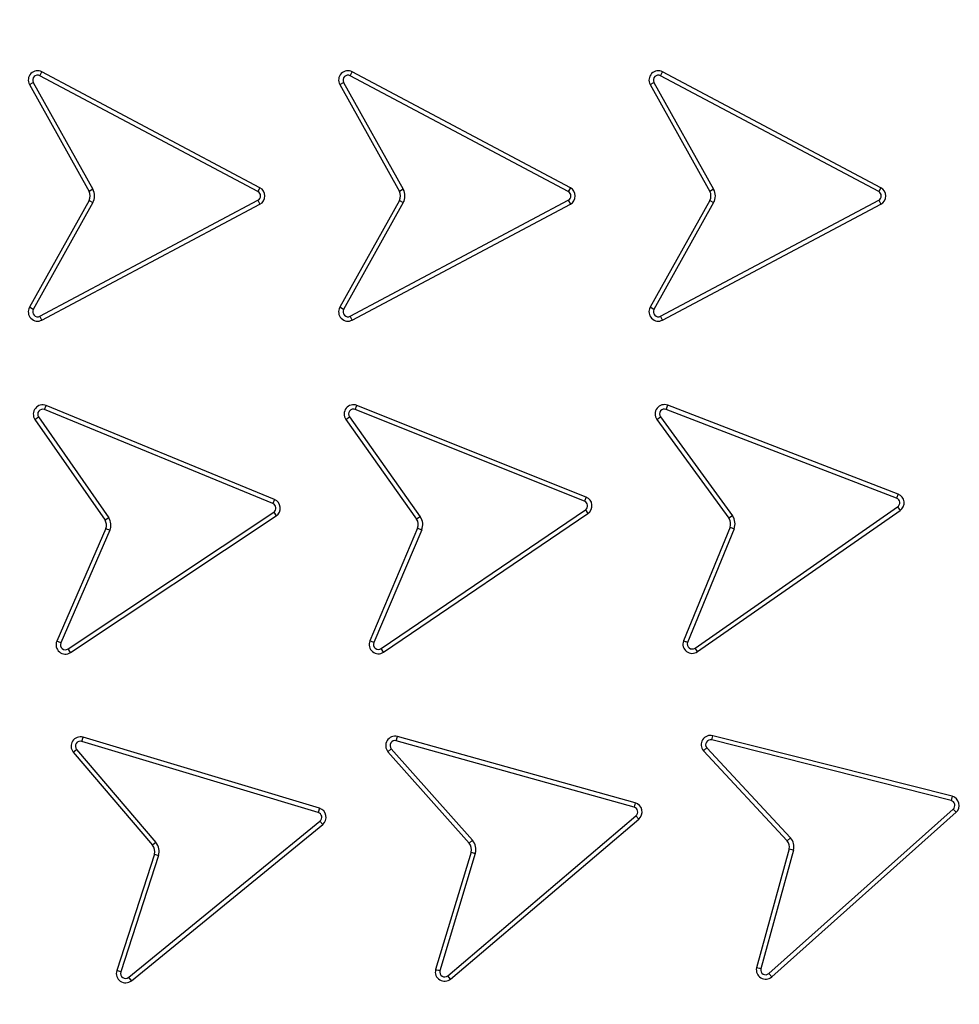
# Model space of a CAD drawing. Units: millimetres. Extents: x 0 to 421, y 0 to 297.
# Drawn here: x 140 to 144, y 58 to 62 of the extents above; entities that cross this region are included whole.
import ezdxf

# ---------------------------------------------------------------- set-up
doc = ezdxf.new("R2010")
doc.units = ezdxf.units.MM
doc.header["$PDSIZE"] = -1
doc.layers.add('UPONOR-MITTA', color=6, linetype='Continuous')
doc.styles.add('SLDTEXTSTYLE0', font='verdana.ttf')
doc.dimstyles.new('SLDDIMSTYLE1', dxfattribs={"dimtxt": 1.5, "dimasz": 3.302, "dimexe": 0, "dimexo": 0.0625, "dimgap": 0.375, "dimtad": 1, "dimlfac": 40, "dimrnd": 1e-09, "dimzin": 12, "dimdsep": 46, "dimtxsty": 'SLDTEXTSTYLE0', "dimsah": 1, "dimcen": 0.09, "dimadec": 0, "dimazin": 3, "dimtfac": 1, "dimtofl": 0, "dimtmove": 0, "dimatfit": 3, "dimfxl": 1, "dimfrac": 2, "dimtolj": 1, "dimtzin": 12, "dimarcsym": 0})

# ---------------------------------------------------------------- blocks, each defined once
blk = doc.blocks.new('*D51')
at = {"layer": 'Defpoints', "color": 0, "transparency": 16777216}
for p in [(114.363, 58.928), (177.113, 58.928), (177.113, 24.3938)]:
    blk.add_point(p, dxfattribs=at)
at = {"layer": 'UPONOR-MITTA', "color": 0, "lineweight": -2, "transparency": 16777216}
for p, q in [((114.363, 58.8655), (114.363, 24.3938)), ((177.113, 58.8655), (177.113, 24.3938)), ((117.665, 24.3938), (173.811, 24.3938))]:
    blk.add_line(p, q, dxfattribs=at)
at = {"layer": 'UPONOR-MITTA', "color": 0, "transparency": 16777216}
for points in [[(117.665, 24.9441), (117.665, 23.8435), (114.363, 24.3938)], [(173.811, 24.9441), (173.811, 23.8435), (177.113, 24.3938)]]:
    blk.add_solid(points, dxfattribs=at)
at = {"layer": 'UPONOR-MITTA', "color": 0, "transparency": 16777216, "insert": (145.6585, 26.3313), "char_height": 1.5, "attachment_point": 2, "style": 'SLDTEXTSTYLE0'}
blk.add_mtext('\\A1;2510', dxfattribs=at)

msp = doc.modelspace()

# ---------------------------------------------------------------- linework, layer by layer
at = {"color": 7, "linetype": 'Continuous', "lineweight": 25}
for p, q in [((140.46615, 61.91223), (140.47443, 61.9278)), ((141.35324, 61.46103), (140.47443, 61.9278)), ((141.71695, 61.91223), (141.72522, 61.9278)), ((142.60415, 61.46096), (141.72522, 61.9278)), ((142.96792, 61.91223), (142.97619, 61.9278)), ((143.85512, 61.46096), (142.97619, 61.9278)), ((140.4241, 61.8764), (140.43949, 61.885)), ((140.43949, 61.885), (140.67986, 61.45473)), ((141.345, 61.44544), (140.46615, 61.91223)), ((141.67489, 61.8764), (141.69028, 61.885)), ((141.69028, 61.885), (141.93065, 61.45473)), ((142.59588, 61.44539), (141.71695, 61.91223)), ((142.92586, 61.8764), (142.94125, 61.885)), ((142.94125, 61.885), (143.18162, 61.45473)), ((143.84685, 61.44539), (142.96792, 61.91223)), ((140.4241, 61.8764), (140.66446, 61.44613)), ((141.67489, 61.8764), (141.91526, 61.44613)), ((142.92586, 61.8764), (143.16623, 61.44613)), ((140.67986, 61.45473), (140.66446, 61.44613)), ((141.35324, 61.46103), (141.345, 61.44544)), ((141.93065, 61.45473), (141.91526, 61.44613)), ((142.60415, 61.46096), (142.59588, 61.44539)), ((143.18162, 61.45473), (143.16623, 61.44613)), ((143.85512, 61.46096), (143.84685, 61.44539)), ((140.66446, 61.40956), (140.4241, 60.97929)), ((140.46616, 60.94346), (141.345, 61.41025)), ((140.66446, 61.40956), (140.67986, 61.40096)), ((141.345, 61.41025), (141.35324, 61.39466)), ((141.91526, 61.40956), (141.67489, 60.97929)), ((141.71695, 60.94346), (142.59588, 61.4103)), ((141.91526, 61.40956), (141.93065, 61.40096)), ((142.59588, 61.4103), (142.60415, 61.39473)), ((143.16623, 61.40956), (142.92586, 60.97929)), ((142.96792, 60.94346), (143.84685, 61.4103)), ((143.16623, 61.40956), (143.18162, 61.40096)), ((143.84685, 61.4103), (143.85512, 61.39473)), ((140.67986, 61.40096), (140.43949, 60.97069)), ((140.47443, 60.92789), (141.35324, 61.39466)), ((141.93065, 61.40096), (141.69028, 60.97069)), ((141.72522, 60.92789), (142.60415, 61.39473)), ((143.18162, 61.40096), (142.94125, 60.97069)), ((142.97619, 60.92789), (143.85512, 61.39473)), ((140.43949, 60.97069), (140.4241, 60.97929)), ((141.69028, 60.97069), (141.67489, 60.97929)), ((142.94125, 60.97069), (142.92586, 60.97929)), ((140.47443, 60.92789), (140.46616, 60.94346)), ((141.72522, 60.92789), (141.71695, 60.94346)), ((142.97619, 60.92789), (142.96792, 60.94346)), ((140.48467, 60.56697), (140.49138, 60.58327)), ((141.41172, 60.20493), (140.49138, 60.58327)), ((141.7373, 60.56745), (141.74384, 60.58382)), ((142.66786, 60.21454), (141.74384, 60.58382)), ((142.9905, 60.56803), (142.99685, 60.58449)), ((143.92524, 60.22634), (142.99685, 60.58449)), ((140.44633, 60.52718), (140.46081, 60.53725)), ((140.46081, 60.53725), (140.74341, 60.1309)), ((141.40506, 60.18861), (140.48467, 60.56697)), ((141.69935, 60.52728), (141.71373, 60.53749)), ((141.71373, 60.53749), (141.99909, 60.13566)), ((142.66136, 60.19815), (141.7373, 60.56745)), ((142.95304, 60.52742), (142.96729, 60.5378)), ((142.96729, 60.5378), (143.25746, 60.13943)), ((143.91893, 60.20987), (142.9905, 60.56803)), ((140.44633, 60.52718), (140.72873, 60.12113)), ((141.69935, 60.52728), (141.98471, 60.12545)), ((142.95304, 60.52742), (143.24321, 60.12905)), ((143.92524, 60.22634), (143.91893, 60.20987)), ((141.41172, 60.20493), (141.40506, 60.18861)), ((142.66786, 60.21454), (142.66136, 60.19815)), ((140.57967, 59.60286), (141.40859, 60.15364)), ((141.40859, 60.15364), (141.41835, 60.13896)), ((141.84177, 59.60432), (142.66524, 60.16323)), ((141.85167, 59.58973), (142.67514, 60.14864)), ((142.66524, 60.16323), (142.67514, 60.14864)), ((143.10657, 59.60625), (143.92314, 60.17494)), ((143.11667, 59.59181), (143.93319, 60.16045)), ((143.25746, 60.13943), (143.24321, 60.12905)), ((143.92314, 60.17494), (143.93319, 60.16045)), ((140.58943, 59.58818), (141.41835, 60.13896)), ((140.74341, 60.1309), (140.72873, 60.12113)), ((141.99909, 60.13566), (141.98471, 60.12545)), ((140.73201, 60.08775), (140.53431, 59.6344)), ((140.74832, 60.08104), (140.55047, 59.62735)), ((141.98866, 60.08909), (141.79609, 59.63541)), ((142.00489, 60.0822), (141.81233, 59.62852)), ((141.98866, 60.08909), (142.00489, 60.0822)), ((143.24759, 60.09273), (143.05982, 59.63512)), ((143.26391, 60.08604), (143.07631, 59.62886)), ((143.24759, 60.09273), (143.26391, 60.08604)), ((140.55047, 59.62735), (140.53431, 59.6344)), ((141.81233, 59.62852), (141.79609, 59.63541)), ((140.58943, 59.58818), (140.57967, 59.60286)), ((141.85167, 59.58973), (141.84177, 59.60432)), ((143.11667, 59.59181), (143.10657, 59.60625)), ((140.63502, 59.23), (140.64009, 59.24689)), ((141.58807, 58.94372), (140.63502, 59.23)), ((141.59311, 58.96062), (140.64009, 59.24689)), ((141.90255, 59.2327), (141.90729, 59.24968)), ((142.86114, 58.96518), (141.90255, 59.2327)), ((142.86588, 58.98217), (141.90729, 59.24968)), ((143.17386, 59.23624), (143.17819, 59.25333)), ((144.13858, 58.99185), (143.17386, 59.23624)), ((144.14287, 59.00895), (143.17819, 59.25333)), ((140.60077, 59.18665), (140.61419, 59.19809)), ((140.61419, 59.19809), (140.93391, 58.82301)), ((141.86916, 59.18868), (141.88235, 59.20038)), ((141.86916, 59.18868), (142.19619, 58.81997)), ((141.88235, 59.20038), (142.20938, 58.83167)), ((143.14039, 59.19271), (143.47859, 58.82939)), ((143.15362, 59.20438), (143.49175, 58.84114)), ((140.60077, 59.18665), (140.92049, 58.81157)), ((144.14287, 59.00895), (144.13858, 58.99185)), ((141.59311, 58.96062), (141.58807, 58.94372)), ((142.86588, 58.98217), (142.86114, 58.96518)), ((143.40421, 58.29513), (144.14695, 58.95767)), ((144.14695, 58.95767), (144.15866, 58.94449)), ((142.11015, 58.28635), (142.86867, 58.93091)), ((142.12154, 58.27288), (142.88009, 58.91747)), ((142.86867, 58.93091), (142.88009, 58.91747)), ((143.41592, 58.28195), (144.15866, 58.94449)), ((140.82411, 58.27986), (141.59494, 58.90921)), ((140.83526, 58.2662), (141.60606, 58.89553)), ((141.59494, 58.90921), (141.60606, 58.89553)), ((142.20938, 58.83167), (142.19619, 58.81997)), ((143.49175, 58.84114), (143.47859, 58.82939)), ((140.93391, 58.82301), (140.92049, 58.81157)), ((143.48657, 58.79681), (143.3545, 58.31834)), ((143.50366, 58.79247), (143.37162, 58.3141)), ((140.92763, 58.7757), (140.77587, 58.3068)), ((140.94441, 58.77027), (140.79264, 58.30137)), ((140.92763, 58.7757), (140.94441, 58.77027)), ((142.20403, 58.78424), (142.061, 58.31074)), ((142.22091, 58.77914), (142.07802, 58.30609)), ((142.20403, 58.78424), (142.22091, 58.77914)), ((140.79264, 58.30137), (140.77587, 58.3068)), ((140.83526, 58.2662), (140.82411, 58.27986)), ((142.12154, 58.27288), (142.11015, 58.28635)), ((143.41592, 58.28195), (143.40421, 58.29513))]:
    msp.add_line(p, q, dxfattribs=at)
for radius in [10, 9.98414, 8.09375]:
    msp.add_circle((145.73797, 61.42797), radius, dxfattribs=at)
for centre, radius, start, end in [((145.73797, 61.42797), 27.825, 354.763893, 185.236107), ((145.73797, 61.42797), 8.02271, 3.937329, 356.447075), ((140.45684, 61.89469), 0.0375, 62.02529, 209.18992), ((141.70763, 61.89469), 0.0375, 62.02529, 209.18991), ((142.9586, 61.89469), 0.0375, 62.02529, 209.18991), ((140.45684, 61.89469), 0.01987, 62.02529, 209.18992), ((141.70763, 61.89469), 0.01987, 62.02529, 209.18991), ((142.9586, 61.89469), 0.01987, 62.02529, 209.18991), ((140.63173, 61.42784), 0.05513, 330.81011, 29.18992), ((141.33577, 61.42784), 0.0375, 297.75846, 62.24186), ((141.88252, 61.42784), 0.05513, 330.81009, 29.18991), ((142.58656, 61.42784), 0.0375, 297.97471, 62.02529), ((143.13349, 61.42784), 0.05513, 330.81009, 29.18991), ((143.83753, 61.42784), 0.0375, 297.97471, 62.02529), ((140.63173, 61.42784), 0.0375, 330.81011, 29.18992), ((141.33577, 61.42784), 0.01987, 297.67761, 62.32284), ((141.88252, 61.42784), 0.0375, 330.81009, 29.18991), ((142.58656, 61.42784), 0.01987, 297.97471, 62.02529), ((143.13349, 61.42784), 0.0375, 330.81009, 29.18991), ((143.83753, 61.42784), 0.01987, 297.97471, 62.02529), ((140.45684, 60.961), 0.0375, 150.81011, 297.9747), ((141.70763, 60.961), 0.0375, 150.81009, 297.97471), ((142.9586, 60.961), 0.0375, 150.81009, 297.97471), ((140.45684, 60.961), 0.01987, 150.81011, 297.9747), ((141.70763, 60.961), 0.01987, 150.81009, 297.97471), ((142.9586, 60.961), 0.01987, 150.81009, 297.97471), ((140.47712, 60.54859), 0.0375, 67.65296, 214.81755), ((141.72992, 60.549), 0.0375, 68.21624, 215.38087), ((142.98335, 60.5495), 0.0375, 68.90492, 216.06954), ((140.47712, 60.54859), 0.01987, 67.65296, 214.81755), ((141.72992, 60.549), 0.01987, 68.21624, 215.38087), ((142.98335, 60.5495), 0.01987, 68.90492, 216.06954), ((143.91188, 60.1913), 0.0375, 304.63835, 69.12063), ((141.3976, 60.17019), 0.01987, 303.60237, 67.94994), ((141.3976, 60.17019), 0.0375, 303.60237, 67.86912), ((142.65408, 60.17967), 0.01987, 304.16565, 68.51365), ((142.65408, 60.17967), 0.0375, 304.16565, 68.43271), ((143.91188, 60.1913), 0.01987, 304.55759, 69.20128), ((143.2129, 60.10697), 0.05513, 337.68975, 36.06954), ((140.69699, 60.10116), 0.0375, 339.06262, 32.19257), ((140.69699, 60.10116), 0.05513, 338.6025, 32.65271), ((141.95414, 60.10374), 0.0375, 337.00108, 35.38087), ((141.95414, 60.10374), 0.05513, 337.00108, 35.38087), ((143.2129, 60.10697), 0.0375, 337.68975, 36.06954), ((140.56868, 59.61941), 0.0375, 156.43779, 303.60237), ((140.56868, 59.61941), 0.01987, 156.43779, 303.60237), ((141.83061, 59.62076), 0.0375, 157.00108, 304.16565), ((141.83061, 59.62076), 0.01987, 157.00108, 304.16565), ((143.09513, 59.6225), 0.0375, 160.32498, 305.06956), ((143.09513, 59.6225), 0.01987, 161.3105, 305.15003), ((140.62931, 59.21097), 0.0375, 73.28062, 220.44523), ((140.62931, 59.21097), 0.01987, 73.28062, 220.44523), ((141.89721, 59.21356), 0.0375, 74.40722, 221.57182), ((141.89721, 59.21356), 0.01987, 74.40722, 221.57182), ((143.16898, 59.21698), 0.0375, 75.78454, 220.32436), ((143.16898, 59.21698), 0.01987, 75.78454, 219.34273), ((144.1338, 58.97257), 0.01987, 311.43815, 76.08153), ((144.1338, 58.97257), 0.0375, 311.51864, 76.00071), ((141.58246, 58.92466), 0.0375, 309.01379, 73.49656), ((142.8558, 58.94605), 0.01987, 310.35661, 74.40722), ((142.8558, 58.94605), 0.0375, 310.35661, 74.40722), ((145.73797, 61.42797), 28.125, 185.099689, 354.900311), ((141.58246, 58.92466), 0.01987, 308.93293, 73.57729), ((145.73797, 61.42797), 26.1, 185.583237, 354.416763), ((145.73797, 61.42797), 25, 185.829733, 354.170267), ((142.16814, 58.79508), 0.05513, 343.19202, 41.57182), ((143.45, 58.80513), 0.05513, 346.73389, 40.78414), ((140.89195, 58.78725), 0.0375, 342.06539, 40.44523), ((140.89195, 58.78725), 0.05513, 342.06539, 40.44523), ((142.16814, 58.79508), 0.0375, 343.19202, 41.57182), ((143.45, 58.80513), 0.0375, 347.19398, 40.32395), ((143.39107, 58.31003), 0.0375, 167.19409, 311.5179), ((140.81154, 58.29525), 0.0375, 162.06539, 309.23004), ((140.81154, 58.29525), 0.01987, 162.06539, 309.23004), ((142.09736, 58.30155), 0.0375, 165.81676, 310.14064), ((142.09736, 58.30155), 0.01987, 166.79836, 310.0599), ((143.39107, 58.31003), 0.01987, 168.17569, 311.43712)]:
    msp.add_arc(centre, radius, start, end, dxfattribs=at)
for points, knots in [([(135.80376, 61.42797), (135.8057, 61.57694), (135.80956, 61.87489), (135.8412, 62.32591), (135.89251, 62.78007), (135.96684, 63.2408), (136.06362, 63.70202), (136.18461, 64.16639), (136.32912, 64.62822), (136.49872, 65.08933), (136.69226, 65.5446), (136.91103, 65.99496), (137.15349, 66.43604), (137.42044, 66.86794), (137.71012, 67.28712), (138.02267, 67.69296), (138.3563, 68.08288), (138.7103, 68.45564), (139.08306, 68.80965), (139.47298, 69.14327), (139.87882, 69.45582), (140.298, 69.7455), (140.7299, 70.01246), (141.17097, 70.25491), (141.62135, 70.47368), (142.09797, 70.67631), (142.60234, 70.85981), (143.13075, 71.01918), (143.66016, 71.14746), (144.18715, 71.2452), (144.70922, 71.31336), (145.22576, 71.3534), (145.7167, 71.36601), (146.18489, 71.35549), (146.63591, 71.32499), (147.09007, 71.27336), (147.5508, 71.19912), (148.01202, 71.10232), (148.47639, 70.98134), (148.93822, 70.83683), (149.39933, 70.66723), (149.8546, 70.47368), (150.30496, 70.25492), (150.74604, 70.01246), (151.17794, 69.74551), (151.59712, 69.45582), (152.00296, 69.14327), (152.39288, 68.80965), (152.76564, 68.45565), (153.11965, 68.08288), (153.45327, 67.69297), (153.76582, 67.28713), (154.0555, 66.86794), (154.32246, 66.43604), (154.56491, 65.99497), (154.78368, 65.5446), (154.98631, 65.06797), (155.16981, 64.5636), (155.32919, 64.0352), (155.45744, 63.50578), (155.55529, 62.97879), (155.62303, 62.45673), (155.66458, 61.94019), (155.66966, 61.59822), (155.67218, 61.42797)], [0, 0, 0, 0, 0.0143203, 0.0286409, 0.0434434, 0.0582463, 0.0734889, 0.0887318, 0.1043615, 0.1199916, 0.1359454, 0.1518997, 0.1681056, 0.1843119, 0.2006903, 0.2170692, 0.2335352, 0.2500017, 0.2664678, 0.2829342, 0.2993127, 0.3156915, 0.3318974, 0.3481037, 0.3640576, 0.3800118, 0.3978729, 0.4156275, 0.4330431, 0.4502154, 0.4671287, 0.4836347, 0.5, 0.5143202, 0.5286409, 0.5434434, 0.5582463, 0.5734889, 0.5887318, 0.6043615, 0.6199916, 0.6359454, 0.6518997, 0.6681056, 0.6843119, 0.7006903, 0.7170692, 0.7335352, 0.7500017, 0.7664678, 0.7829342, 0.7993127, 0.8156915, 0.8318974, 0.8481037, 0.8640576, 0.8800118, 0.8978729, 0.9156275, 0.9330431, 0.9502154, 0.9671287, 0.9836348, 1, 1, 1, 1]), ([(153.69186, 61.97542), (153.6807, 62.10913), (153.65828, 62.37767), (153.59829, 62.78136), (153.51786, 63.18781), (153.41404, 63.59635), (153.28679, 64.00508), (153.13574, 64.41139), (152.96012, 64.81466), (152.76052, 65.21146), (152.53642, 65.60084), (152.28903, 65.97952), (152.0186, 66.34603), (151.72625, 66.69814), (151.41313, 67.03398), (151.08058, 67.35175), (150.73027, 67.64984), (150.36401, 67.92674), (149.98368, 68.18131), (149.59129, 68.41259), (149.18917, 68.6197), (148.77879, 68.80255), (148.34084, 68.9689), (147.87563, 69.11436), (147.38522, 69.23404), (146.89675, 69.32113), (146.41293, 69.37692), (145.93626, 69.40291), (145.48629, 69.40069), (145.06096, 69.37532), (144.6554, 69.3304), (144.24644, 69.26365), (143.83458, 69.17402), (143.42171, 69.06086), (143.01045, 68.92386), (142.60138, 68.7622), (142.19796, 68.57635), (141.80111, 68.36576), (141.41416, 68.13152), (141.03857, 67.87385), (140.67663, 67.59376), (140.33023, 67.29236), (140.00123, 66.97092), (139.69128, 66.63107), (139.40196, 66.27453), (139.13447, 65.90317), (138.88985, 65.51896), (138.66905, 65.12419), (138.47221, 64.72033), (138.29092, 64.28836), (138.12956, 63.82842), (137.9931, 63.34241), (137.88929, 62.85721), (137.81691, 62.3756), (137.77456, 61.9001), (137.76132, 61.45032), (137.77206, 61.02437), (137.80302, 60.61751), (137.85568, 60.2065), (137.93111, 59.7918), (138.03002, 59.37529), (138.15281, 58.95956), (138.30032, 58.54519), (138.47221, 58.13562), (138.66904, 57.73177), (138.88985, 57.33699), (139.13447, 56.95278), (139.40195, 56.58143), (139.69127, 56.22488), (140.00122, 55.88503), (140.33023, 55.56359), (140.67662, 55.26219), (141.03856, 54.98211), (141.41415, 54.72443), (141.8011, 54.49019), (142.19796, 54.2796), (142.62345, 54.08357), (143.07757, 53.90651), (143.55861, 53.75344), (144.03995, 53.63302), (144.5188, 53.54413), (144.99256, 53.48548), (145.44162, 53.45679), (145.86768, 53.4529), (146.27537, 53.46986), (146.68795, 53.50837), (147.10499, 53.56951), (147.52465, 53.65405), (147.94435, 53.76249), (148.36355, 53.89568), (148.77878, 54.05339), (149.18916, 54.23624), (149.59128, 54.44335), (149.98368, 54.67463), (150.364, 54.9292), (150.73027, 55.2061), (151.08057, 55.50419), (151.41313, 55.82196), (151.72624, 56.15779), (152.0186, 56.5099), (152.28902, 56.87641), (152.53641, 57.25509), (152.76052, 57.64448), (152.97104, 58.06298), (153.16361, 58.51076), (153.33308, 58.98625), (153.47009, 59.46317), (153.57493, 59.93871), (153.65143, 60.41007), (153.67846, 60.72455), (153.69186, 60.88052)], [0, 0, 0, 0, 0.0082147, 0.0164972, 0.0249752, 0.0335773, 0.0422961, 0.0511767, 0.0601085, 0.0692167, 0.0783615, 0.087605, 0.0969001, 0.1062374, 0.1156144, 0.1250013, 0.1343879, 0.143765, 0.1531022, 0.1623973, 0.1716409, 0.1807855, 0.189894, 0.2003133, 0.210612, 0.220785, 0.2306769, 0.2404167, 0.25, 0.2582146, 0.2664972, 0.2749752, 0.2835773, 0.2922961, 0.3011767, 0.3101085, 0.3192167, 0.3283615, 0.337605, 0.3469001, 0.3562374, 0.3656144, 0.3750013, 0.3843879, 0.393765, 0.4031022, 0.4123973, 0.4216409, 0.4307855, 0.439894, 0.4503133, 0.460612, 0.470785, 0.4806769, 0.4904167, 0.5, 0.5082146, 0.5164972, 0.5249752, 0.5335773, 0.5422961, 0.5511767, 0.5601085, 0.5692167, 0.5783615, 0.587605, 0.5969001, 0.6062374, 0.6156144, 0.6250013, 0.6343879, 0.643765, 0.6531022, 0.6623973, 0.6716409, 0.6807855, 0.689894, 0.7003133, 0.710612, 0.720785, 0.7306769, 0.7404167, 0.75, 0.7582146, 0.7664972, 0.7749752, 0.7835773, 0.7922961, 0.8011767, 0.8101085, 0.8192167, 0.8283615, 0.837605, 0.8469001, 0.8562374, 0.8656144, 0.8750013, 0.8843879, 0.893765, 0.9031022, 0.9123973, 0.9216409, 0.9307855, 0.939894, 0.9503133, 0.960612, 0.970785, 0.9806769, 0.9904167, 1, 1, 1, 1]), ([(155.67218, 61.42797), (155.67025, 61.279), (155.66639, 60.98105), (155.63474, 60.53004), (155.58343, 60.07588), (155.5091, 59.61515), (155.41232, 59.15393), (155.29134, 58.68956), (155.14683, 58.22772), (154.97723, 57.76661), (154.78368, 57.31135), (154.56492, 56.86098), (154.32246, 56.4199), (154.05551, 55.98801), (153.76582, 55.56882), (153.45327, 55.16298), (153.11965, 54.77307), (152.76565, 54.4003), (152.39288, 54.0463), (152.00297, 53.71268), (151.59713, 53.40013), (151.17794, 53.11044), (150.74605, 52.84349), (150.30497, 52.60103), (149.8546, 52.38226), (149.37797, 52.17964), (148.8736, 51.99613), (148.3452, 51.83676), (147.81578, 51.70848), (147.2888, 51.61075), (146.76673, 51.54259), (146.25019, 51.50255), (145.75925, 51.48994), (145.29106, 51.50046), (144.84004, 51.53095), (144.38588, 51.58258), (143.92515, 51.65682), (143.46393, 51.75363), (142.99956, 51.8746), (142.53772, 52.01912), (142.07662, 52.18872), (141.62135, 52.38226), (141.17098, 52.60103), (140.7299, 52.84349), (140.29801, 53.11044), (139.87882, 53.40012), (139.47298, 53.71267), (139.08307, 54.0463), (138.7103, 54.4003), (138.3563, 54.77306), (138.02268, 55.16297), (137.71013, 55.56882), (137.42045, 55.988), (137.15349, 56.4199), (136.91103, 56.86097), (136.69226, 57.31134), (136.48964, 57.78797), (136.30614, 58.29234), (136.14676, 58.82075), (136.01851, 59.35016), (135.92066, 59.87715), (135.85291, 60.39922), (135.81137, 60.91576), (135.80629, 61.25772), (135.80376, 61.42797)], [0, 0, 0, 0, 0.0143203, 0.0286409, 0.0434434, 0.0582463, 0.0734889, 0.0887318, 0.1043615, 0.1199916, 0.1359454, 0.1518997, 0.1681056, 0.1843119, 0.2006903, 0.2170692, 0.2335352, 0.2500017, 0.2664678, 0.2829342, 0.2993127, 0.3156915, 0.3318974, 0.3481037, 0.3640576, 0.3800118, 0.3978729, 0.4156275, 0.4330431, 0.4502154, 0.4671287, 0.4836347, 0.5, 0.5143202, 0.5286409, 0.5434434, 0.5582463, 0.5734889, 0.5887318, 0.6043615, 0.6199916, 0.6359454, 0.6518997, 0.6681056, 0.6843119, 0.7006903, 0.7170692, 0.7335352, 0.7500017, 0.7664678, 0.7829342, 0.7993127, 0.8156915, 0.8318974, 0.8481037, 0.8640576, 0.8800118, 0.8978729, 0.9156275, 0.9330431, 0.9502154, 0.9671287, 0.9836348, 1, 1, 1, 1]), ([(140.73201, 60.08775), (140.73544, 60.08635), (140.74088, 60.08412), (140.74631, 60.08187), (140.74832, 60.08104)], [0, 0, 0, 0, 0.6293213, 1, 1, 1, 1]), ([(143.07631, 59.62886), (143.07447, 59.62955), (143.06897, 59.63162), (143.06348, 59.63372), (143.05982, 59.63512)], [0, 0, 0, 0, 0.3334094, 1, 1, 1, 1]), ([(143.14039, 59.19271), (143.14316, 59.19517), (143.14755, 59.19907), (143.15198, 59.20295), (143.15362, 59.20438)], [0, 0, 0, 0, 0.629317, 1, 1, 1, 1]), ([(171.61367, 58.88866), (171.58808, 58.64788), (171.53687, 58.16624), (171.43451, 57.44681), (171.31356, 56.73034), (171.16336, 55.97263), (170.97972, 55.17494), (170.75775, 54.33912), (170.50814, 53.51089), (170.23128, 52.69162), (169.92451, 51.87447), (169.58697, 51.06044), (169.21817, 50.25052), (168.82184, 49.45341), (168.39868, 48.67052), (167.95338, 47.91007), (167.48702, 47.17227), (167.00091, 46.45704), (166.49121, 45.75812), (165.95878, 45.07668), (165.39882, 44.40713), (164.81086, 43.75072), (164.19476, 43.10853), (163.55693, 42.48755), (162.89848, 41.88885), (162.22657, 41.31867), (161.54228, 40.77683), (160.84683, 40.26282), (160.13452, 39.77201), (159.40654, 39.30522), (158.65652, 38.85877), (157.88443, 38.43398), (157.09049, 38.03192), (156.28306, 37.65707), (155.46356, 37.31007), (154.6408, 36.99443), (153.81573, 36.70965), (152.98934, 36.45481), (152.15473, 36.22745), (151.31327, 36.02793), (150.45776, 35.85491), (149.58858, 35.70963), (148.70631, 35.59304), (147.82032, 35.50658), (146.93216, 35.4504), (146.0513, 35.4249), (145.17847, 35.42926), (144.31432, 35.46233), (143.45149, 35.52405), (142.59143, 35.61431), (141.72687, 35.73422), (140.8586, 35.88483), (139.98748, 36.06685), (139.12281, 36.27853), (138.26612, 36.51951), (137.42647, 36.78701), (136.60429, 37.08004), (135.7998, 37.39729), (135.00604, 37.74112), (134.22434, 38.11098), (133.4482, 38.5103), (132.67874, 38.93983), (131.91696, 39.39993), (131.17111, 39.88589), (130.44248, 40.39685), (129.7387, 40.92721), (129.05987, 41.47586), (128.40573, 42.04152), (127.77053, 42.62871), (127.15532, 43.23647), (126.55512, 43.87018), (125.9712, 44.53019), (125.40467, 45.21651), (124.86171, 45.92196), (124.34328, 46.6453), (123.85473, 47.37871), (123.39577, 48.12113), (122.96575, 48.87142), (122.56072, 49.63577), (122.18136, 50.41291), (121.82475, 51.20957), (121.49222, 52.02565), (121.18479, 52.86081), (120.90596, 53.70621), (120.65617, 54.56038), (120.43676, 55.41888), (120.24744, 56.28085), (120.0885, 57.1455), (119.95668, 58.01482), (119.89374, 58.59743), (119.86227, 58.88866)], [0, 0, 0, 0, 0.0094835, 0.0189706, 0.0284578, 0.0379412, 0.0492229, 0.0605139, 0.0718081, 0.0830991, 0.0943808, 0.10599, 0.1176094, 0.1292322, 0.1408516, 0.1524608, 0.1637425, 0.1750335, 0.1863276, 0.1976187, 0.2089003, 0.2205095, 0.2321289, 0.2437517, 0.2553711, 0.2669804, 0.278262, 0.289553, 0.3008472, 0.3121382, 0.3234199, 0.3350291, 0.3466485, 0.3582713, 0.3698907, 0.3814999, 0.3927816, 0.4040726, 0.4153668, 0.4266578, 0.4379394, 0.4495486, 0.4611681, 0.4727909, 0.4844103, 0.4960195, 0.5073011, 0.5185922, 0.5298863, 0.5411773, 0.552459, 0.5640682, 0.5756876, 0.5873104, 0.5989298, 0.610539, 0.6218207, 0.6331117, 0.6444059, 0.6556969, 0.6669786, 0.6785878, 0.6902072, 0.70183, 0.7134494, 0.7250586, 0.7363403, 0.7476313, 0.7589254, 0.7702165, 0.7814981, 0.7931073, 0.8047267, 0.8163496, 0.827969, 0.8395782, 0.8508598, 0.8621509, 0.873445, 0.884736, 0.8960177, 0.9076269, 0.9192463, 0.9308691, 0.9424885, 0.9540977, 0.96557, 0.9770489, 0.9885277, 1, 1, 1, 1]), ([(120.76675, 58.88866), (120.79327, 58.64795), (120.84632, 58.16643), (120.95236, 57.44741), (121.07764, 56.73156), (121.23118, 55.98461), (121.41622, 55.20771), (121.63659, 54.40247), (121.88358, 53.60475), (122.15682, 52.81587), (122.45891, 52.02926), (122.79069, 51.2459), (123.15261, 50.46672), (123.54102, 49.70011), (123.95522, 48.94742), (124.39063, 48.21656), (124.84621, 47.50772), (125.32069, 46.82081), (125.81782, 46.14981), (126.33677, 45.49585), (126.88221, 44.85358), (127.45458, 44.2242), (128.05401, 43.60874), (128.67427, 43.01391), (129.31427, 42.44075), (129.96706, 41.89521), (130.63159, 41.37713), (131.30669, 40.88599), (131.9979, 40.41738), (132.70406, 39.97206), (133.43134, 39.54653), (134.17978, 39.14209), (134.94915, 38.75974), (135.73133, 38.40375), (136.52497, 38.07475), (137.32153, 37.77604), (138.12009, 37.50712), (138.91971, 37.26714), (139.72706, 37.05373), (140.54083, 36.86726), (141.36796, 36.70645), (142.20808, 36.57254), (143.06064, 36.46641), (143.91656, 36.3894), (144.77437, 36.34164), (145.6249, 36.32344), (146.46746, 36.33401), (147.30144, 36.37223), (148.13392, 36.43809), (148.96353, 36.53149), (149.79727, 36.65354), (150.63435, 36.80526), (151.47398, 36.98731), (152.30715, 37.19796), (153.1324, 37.43683), (153.94102, 37.70118), (154.73258, 37.99005), (155.50689, 38.30216), (156.27065, 38.63987), (157.02258, 39.00261), (157.76891, 39.39375), (158.50859, 39.814), (159.24063, 40.26371), (159.9571, 40.73827), (160.65677, 41.23684), (161.3323, 41.75394), (161.98362, 42.28854), (162.61098, 42.83936), (163.2199, 43.41084), (163.80937, 44.00202), (164.38417, 44.61816), (164.94304, 45.25955), (165.48495, 45.92622), (166.00396, 46.61118), (166.49916, 47.31324), (166.96544, 48.0248), (167.4031, 48.74485), (167.81276, 49.47228), (168.19819, 50.2131), (168.55875, 50.96608), (168.8972, 51.73774), (169.21227, 52.52797), (169.50296, 53.33643), (169.76598, 54.15458), (170.00089, 54.98098), (170.20089, 55.78889), (170.36887, 56.57683), (170.50719, 57.3437), (170.62341, 58.11432), (170.6806, 58.63059), (170.70919, 58.88866)], [0, 0, 0, 0, 0.0098484, 0.0197009, 0.0295533, 0.0394017, 0.0507104, 0.0620285, 0.0733497, 0.0846677, 0.0959764, 0.1076134, 0.1192606, 0.1309113, 0.1425585, 0.1541955, 0.1655042, 0.1768223, 0.1881435, 0.1994615, 0.2107702, 0.2224072, 0.2340544, 0.2457051, 0.2573523, 0.2689893, 0.280298, 0.2916161, 0.3029373, 0.3142553, 0.325564, 0.337201, 0.3488483, 0.3604989, 0.3721461, 0.3837832, 0.3950918, 0.4064099, 0.4177311, 0.4290492, 0.4403578, 0.4519948, 0.4636421, 0.4752927, 0.48694, 0.498577, 0.5098856, 0.5212037, 0.5325249, 0.543843, 0.5551516, 0.5667887, 0.5784359, 0.5900865, 0.6017338, 0.6133708, 0.6246795, 0.6359975, 0.6473187, 0.6586368, 0.6699455, 0.6815825, 0.6932297, 0.7048804, 0.7165276, 0.7281646, 0.7394733, 0.7507913, 0.7621125, 0.7734306, 0.7847393, 0.7963763, 0.8080235, 0.8196742, 0.8313214, 0.8429584, 0.8542671, 0.8655851, 0.8769063, 0.8882244, 0.8995331, 0.9111701, 0.9228173, 0.934468, 0.9461152, 0.9577522, 0.9683116, 0.9788761, 0.9894406, 1, 1, 1, 1]), ([(143.48657, 58.79681), (143.49016, 58.79591), (143.49586, 58.79447), (143.50155, 58.79301), (143.50366, 58.79247)], [0, 0, 0, 0, 0.6293182, 1, 1, 1, 1]), ([(143.37162, 58.3141), (143.36972, 58.31456), (143.364, 58.31595), (143.3583, 58.31738), (143.3545, 58.31834)], [0, 0, 0, 0, 0.3334087, 1, 1, 1, 1]), ([(142.07802, 58.30609), (142.07613, 58.3066), (142.07045, 58.30813), (142.06478, 58.3097), (142.061, 58.31074)], [0, 0, 0, 0, 0.3334075, 1, 1, 1, 1])]:
    msp.add_open_spline(points, degree=3, knots=knots, dxfattribs=at)

# ---------------------------------------------------------------- dimensions: what is measured, and where the dimension line sits
at = {"layer": 'UPONOR-MITTA'}
dim = msp.add_linear_dim(base=(177.11297, 24.39381), p1=(114.36297, 58.92797), p2=(177.11297, 58.92797), dimstyle='SLDDIMSTYLE1', dxfattribs=at)
dim.commit()
dim.dimension.update_dxf_attribs({"geometry": '*D51', "text_midpoint": (145.6585, 24.39381), "dimtype": 160})

doc.saveas('drawing.dxf')
